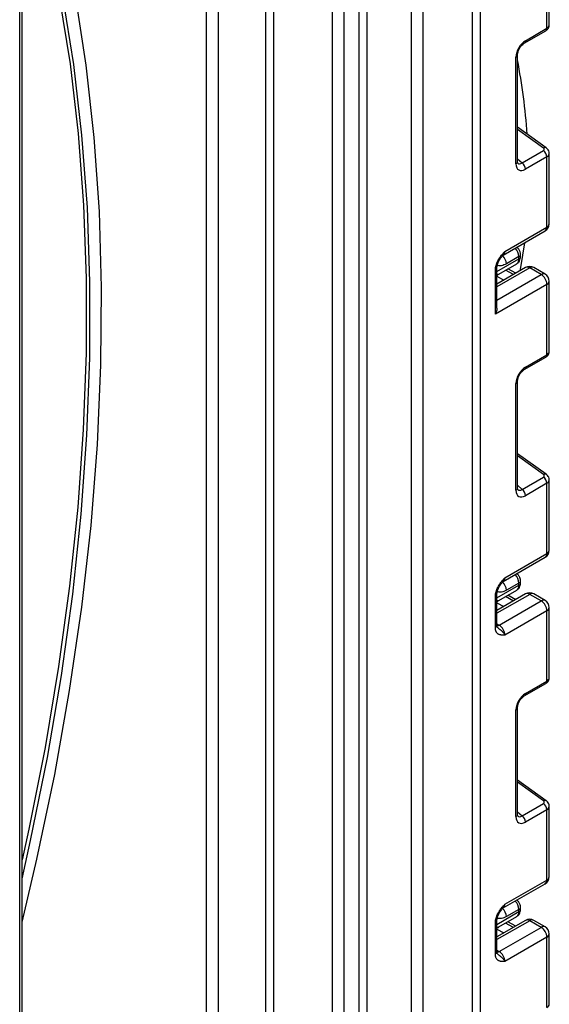
# Model space of a CAD drawing. Units: millimetres. Extents: x 6 to 418, y -29 to 291.
# Drawn here: x 372 to 381, y 173 to 191 of the extents above; entities that cross this region are included whole.
import ezdxf

# ---------------------------------------------------------------- set-up
doc = ezdxf.new("R2010")
doc.units = ezdxf.units.MM

msp = doc.modelspace()

# ---------------------------------------------------------------- linework, layer by layer
at = {"color": 8, "linetype": 'Continuous', "lineweight": 25}
for p, q in [((380.184849, 236.355359), (380.184849, 150.577455)), ((380.043428, 150.577455), (380.043428, 236.273718)), ((379.122775, 198.70184), (379.122775, 150.78232)), ((378.910643, 150.78232), (378.910643, 198.579379)), ((377.941907, 150.304721), (377.941907, 198.020139)), ((378.083328, 198.10178), (378.083328, 150.304721)), ((377.660478, 197.857674), (377.660478, 168.104468)), ((377.448346, 168.104468), (377.448346, 197.735213)), ((376.352331, 197.102497), (376.352331, 167.471752)), ((376.210909, 167.471752), (376.210909, 197.020856)), ((375.327026, 196.510601), (375.327026, 167.982007)), ((375.114894, 167.982007), (375.114894, 196.38814)), ((381.360193, 189.072269), (380.878557, 189.418601)), ((380.878557, 188.872642), (380.962633, 188.796929)), ((380.496981, 186.784089), (380.904684, 187.019451)), ((381.104088, 186.850773), (380.496981, 186.500298)), ((380.800989, 186.726517), (380.65517, 186.807757)), ((380.496981, 186.734029), (380.528349, 186.734753)), ((380.496981, 186.255376), (381.31622, 186.728312)), ((380.496981, 186.69535), (380.624212, 186.624466)), ((381.360193, 183.018979), (380.878557, 183.365312)), ((380.878557, 182.819353), (380.962633, 182.74364)), ((380.496981, 180.7308), (380.904684, 180.966162)), ((381.104088, 180.797484), (380.496981, 180.447009)), ((380.496981, 180.68074), (380.528349, 180.681464)), ((380.496981, 180.642061), (380.624212, 180.571177)), ((380.800989, 180.673228), (380.65517, 180.754468)), ((380.496981, 180.24991), (380.538403, 180.225998)), ((381.360193, 176.96569), (380.878557, 177.312023)), ((380.878557, 176.766064), (380.962633, 176.69035)), ((380.496981, 174.677511), (380.904684, 174.912873)), ((381.104088, 174.744195), (380.496981, 174.39372)), ((380.496981, 174.62745), (380.528349, 174.628174)), ((380.496981, 174.588772), (380.624212, 174.517888)), ((380.800989, 174.619939), (380.65517, 174.701179)), ((380.496981, 174.196621), (380.538403, 174.172709))]:
    msp.add_line(p, q, dxfattribs=at)
at = {"color": 7, "linetype": 'Continuous', "lineweight": 25}
for p, q in [((371.65007, 163.772751), (371.65007, 194.193717)), ((371.694004, 163.973673), (371.694004, 194.254947)), ((381.46622, 191.354211), (381.46622, 192.65912)), ((381.422286, 191.294449), (381.422286, 192.59789)), ((381.004012, 191.019158), (381.401571, 191.248664)), ((381.024726, 191.064943), (381.422286, 191.294449)), ((380.849267, 188.781361), (380.849267, 190.761039)), ((380.878557, 188.822181), (380.878557, 190.801859)), ((381.409956, 189.077387), (380.878557, 189.459503)), ((380.962633, 188.796929), (381.360193, 189.026435)), ((381.422286, 188.909544), (381.024726, 188.680038)), ((381.422286, 187.606103), (381.422286, 188.909544)), ((381.46622, 187.667334), (381.46622, 188.972243)), ((380.613397, 187.088402), (381.391214, 187.537427)), ((380.644469, 187.157079), (381.422286, 187.606103)), ((380.602082, 187.079649), (380.600026, 187.077081)), ((380.904684, 187.060997), (380.671339, 186.92629)), ((380.904684, 187.019451), (380.904684, 187.060997)), ((380.933973, 187.060272), (380.933973, 187.101817)), ((380.467692, 185.993525), (380.467692, 186.813492)), ((381.029094, 186.8582), (380.496981, 186.551017)), ((380.496981, 186.107037), (380.496981, 186.854312)), ((380.53013, 186.735573), (380.863254, 186.927882)), ((380.844367, 186.751559), (380.698548, 186.832799)), ((381.31622, 186.728312), (381.104088, 186.850773)), ((381.391214, 186.735738), (381.179082, 186.8582)), ((381.422286, 186.5446), (380.467692, 185.993525)), ((381.422286, 185.24116), (381.422286, 186.5446)), ((381.46622, 185.300922), (381.46622, 186.605831)), ((381.004012, 184.965869), (381.401571, 185.195375)), ((381.024726, 185.011653), (381.422286, 185.24116)), ((380.849267, 182.728072), (380.849267, 184.707749)), ((380.878557, 182.768892), (380.878557, 184.74857)), ((381.409956, 183.024098), (380.878557, 183.406214)), ((380.962633, 182.74364), (381.360193, 182.973146)), ((381.422286, 182.856255), (381.024726, 182.626749)), ((381.422286, 181.552814), (381.422286, 182.856255)), ((381.46622, 181.614045), (381.46622, 182.918954)), ((380.644469, 181.10379), (381.422286, 181.552814)), ((380.613397, 181.035113), (381.391214, 181.484138)), ((380.602082, 181.02636), (380.600026, 181.023792)), ((380.904684, 181.007708), (380.671339, 180.873)), ((380.904684, 180.966162), (380.904684, 181.007708)), ((380.933973, 181.006982), (380.933973, 181.048528)), ((381.029094, 180.80491), (380.496981, 180.497728)), ((380.496981, 180.222592), (380.496981, 180.801023)), ((380.53013, 180.682284), (380.863254, 180.874593)), ((380.844367, 180.69827), (380.698548, 180.77951)), ((381.31622, 180.675023), (381.104088, 180.797484)), ((381.391214, 180.682449), (381.179082, 180.80491)), ((380.467692, 180.181772), (380.467692, 180.760203)), ((380.538403, 180.225998), (381.31622, 180.675023)), ((381.422286, 180.491311), (380.644469, 180.042287)), ((381.422286, 179.187871), (381.422286, 180.491311)), ((381.46622, 179.247633), (381.46622, 180.552542)), ((380.503626, 180.187118), (380.506536, 180.184383)), ((381.004012, 178.91258), (381.401571, 179.142086)), ((381.024726, 178.958364), (381.422286, 179.187871)), ((380.849267, 176.674783), (380.849267, 178.65446)), ((380.878557, 176.715603), (380.878557, 178.695281)), ((381.409956, 176.970808), (380.878557, 177.352925)), ((380.962633, 176.69035), (381.360193, 176.919857)), ((381.422286, 176.802966), (381.024726, 176.573459)), ((381.422286, 175.499525), (381.422286, 176.802966)), ((381.46622, 175.560756), (381.46622, 176.865665)), ((380.644469, 175.050501), (381.422286, 175.499525)), ((380.613397, 174.981824), (381.391214, 175.430848)), ((380.602082, 174.973071), (380.600026, 174.970502)), ((380.904684, 174.954419), (380.671339, 174.819711)), ((380.904684, 174.912873), (380.904684, 174.954419)), ((380.933973, 174.953693), (380.933973, 174.995239)), ((381.029094, 174.751621), (380.496981, 174.444439)), ((380.53013, 174.628995), (380.863254, 174.821304)), ((381.391214, 174.62916), (381.179082, 174.751621)), ((380.467692, 174.128483), (380.467692, 174.706914)), ((380.496981, 174.169303), (380.496981, 174.747734)), ((380.538403, 174.172709), (381.31622, 174.621734)), ((380.844367, 174.64498), (380.698548, 174.726221)), ((381.31622, 174.621734), (381.104088, 174.744195)), ((381.422286, 174.438022), (380.644469, 173.988997)), ((381.422286, 173.134581), (381.422286, 174.438022)), ((381.46622, 173.194344), (381.46622, 174.499253)), ((380.503626, 174.133829), (380.506536, 174.131094))]:
    msp.add_line(p, q, dxfattribs=at)
at = {"color": 7, "linetype": 'Continuous', "lineweight": 25, "flags": 128}
for points in [[(371.694004, 174.715983), (371.969364, 175.883458), (372.298428, 177.457101), (372.57559, 179.01586), (372.800335, 180.556844), (372.972247, 182.077195), (373.091006, 183.574091), (373.156392, 185.044757), (373.168284, 186.486463), (373.12666, 187.896535), (373.031597, 189.272358), (372.883271, 190.611379), (372.681958, 191.911113), (372.428031, 193.169151), (372.121961, 194.383158), (372.0543, 194.621296)], [(371.694004, 175.519512), (371.853296, 176.231349), (372.163379, 177.770501), (372.423099, 179.294575), (372.631985, 180.800812), (372.789658, 182.286489), (372.895835, 183.748917), (372.950322, 185.185453), (372.953021, 186.593497), (372.903928, 187.970501), (372.803132, 189.313977), (372.650813, 190.621492), (372.447249, 191.890683), (372.192807, 193.119253), (371.887947, 194.30498), (371.833564, 194.493868)], [(371.786316, 194.453906), (371.837382, 194.27433), (372.135523, 193.101812), (372.384539, 191.887674), (372.583992, 190.634052), (372.73353, 189.343156), (372.83289, 188.017259), (372.881897, 186.658698), (372.880463, 185.269865), (372.828593, 183.853208), (372.726377, 182.411222), (372.573996, 180.946446), (372.371717, 179.461463), (372.119897, 177.958887), (371.81898, 176.441366), (371.694004, 175.870859)], [(381.010012, 187.317363), (380.933058, 186.858439), (380.920149, 186.795307)]]:
    msp.add_lwpolyline(points, dxfattribs=at)
at = {"color": 8, "linetype": 'Continuous', "lineweight": 25, "flags": 128}
for points in [[(380.538403, 180.225998), (380.51771, 180.216406), (380.498119, 180.211921)], [(380.538403, 174.172709), (380.51771, 174.163117), (380.498119, 174.158632)]]:
    msp.add_lwpolyline(points, dxfattribs=at)
at = {"color": 8, "linetype": 'Continuous', "lineweight": 25}
for centre, radius, start, end in [((381.373979, 191.288727), 0.048645, 304.5567345, 6.7554459), ((380.976311, 191.059244), 0.048749, 304.9941834, 6.7129484), ((380.830096, 190.805706), 0.048607, 293.2294405, 355.5477976), ((381.388862, 189.038022), 0.044662, 61.8288063, 129.9338242), ((380.830078, 188.826048), 0.048633, 293.2398721, 355.4399869), ((381.348786, 187.59799), 0.073947, 305.0133329, 6.2988475), ((381.391152, 187.67482), 0.075441, 294.3746583, 354.3052007), ((380.668546, 187.048301), 0.236479, 3.0775506, 45.2726815), ((380.439102, 186.915317), 0.232495, 2.7050812, 45.2392129), ((380.573505, 187.147902), 0.071554, 302.9255856, 7.3682775), ((380.806493, 187.00872), 0.098776, 305.0752109, 6.2369695), ((380.88616, 187.105204), 0.047931, 292.7352617, 355.9812315), ((380.883928, 187.065262), 0.050294, 294.3746583, 354.3052007), ((380.449397, 186.857455), 0.047618, 292.5937627, 357.4084542), ((381.06015, 186.789441), 0.075447, 54.3824225, 114.307119), ((381.148026, 186.789441), 0.075447, 65.692881, 125.6175775), ((381.360158, 186.66698), 0.075447, 65.692881, 125.6175775), ((381.391152, 186.613317), 0.075441, 294.3746583, 354.3052007), ((381.373979, 185.235438), 0.048645, 304.5567345, 6.7554459), ((380.976311, 185.005955), 0.048749, 304.9941834, 6.7129484), ((380.830096, 184.752416), 0.048607, 293.2294405, 355.5477976), ((381.388862, 182.984733), 0.044662, 61.8288063, 129.9338242), ((380.830078, 182.772759), 0.048633, 293.2398721, 355.4399869), ((381.348786, 181.544701), 0.073947, 305.013333, 6.2988474), ((381.391152, 181.621531), 0.075441, 294.3746583, 354.3052007), ((380.668546, 180.995012), 0.236479, 3.0775506, 45.2726815), ((380.439102, 180.862028), 0.232495, 2.7050812, 45.2392129), ((380.573505, 181.094613), 0.071554, 302.9255856, 7.3682775), ((380.806493, 180.955431), 0.098776, 305.0752109, 6.2369695), ((380.88616, 181.051915), 0.047931, 292.7352617, 355.9812315), ((380.883928, 181.011973), 0.050294, 294.3746583, 354.3052007), ((380.449397, 180.804166), 0.047618, 292.5937627, 357.4084542), ((381.06015, 180.736152), 0.075447, 54.3824225, 114.307119), ((381.148026, 180.736152), 0.075447, 65.692881, 125.6175775), ((381.360158, 180.613691), 0.075447, 65.692881, 125.6175775), ((381.391152, 180.560028), 0.075441, 294.3746583, 354.3052007), ((380.446936, 180.227583), 0.050294, 294.3746583, 354.3052007), ((381.373979, 179.182148), 0.048645, 304.5567345, 6.7554459), ((380.976311, 178.952666), 0.048749, 304.9941834, 6.7129484), ((380.830096, 178.699127), 0.048607, 293.2294405, 355.5477976), ((381.388862, 176.931444), 0.044662, 61.8288063, 129.9338242), ((380.830078, 176.719469), 0.048633, 293.2398721, 355.4399869), ((381.348786, 175.491412), 0.073947, 305.013333, 6.2988474), ((381.391152, 175.568242), 0.075441, 294.3746583, 354.3052007), ((380.439102, 174.808739), 0.232495, 2.7050812, 45.2392129), ((380.573505, 175.041324), 0.071554, 302.9255856, 7.3682775), ((380.668546, 174.941723), 0.236479, 3.0775506, 45.2726815), ((380.88616, 174.998626), 0.047931, 292.7352617, 355.9812315), ((380.883928, 174.958684), 0.050294, 294.3746583, 354.3052007), ((380.806493, 174.902142), 0.098776, 305.0752109, 6.2369695), ((381.06015, 174.682863), 0.075447, 54.3824225, 114.307119), ((381.148026, 174.682863), 0.075447, 65.692881, 125.6175775), ((380.449397, 174.750877), 0.047618, 292.5937627, 357.4084542), ((381.360158, 174.560401), 0.075447, 65.692881, 125.6175775), ((381.391152, 174.506739), 0.075441, 294.3746583, 354.3052007), ((380.446936, 174.174294), 0.050294, 294.3746583, 354.3052007)]:
    msp.add_arc(centre, radius, start, end, dxfattribs=at)
at = {"color": 7, "linetype": 'Continuous', "lineweight": 25}
for centre, radius, start, end in [((368.502265, 188.380919), 12.593674, 4.3168973, 10.6610601), ((381.266606, 188.901784), 0.155873, 2.8536947, 53.1012942), ((380.869047, 188.672277), 0.155873, 2.8536947, 53.1012942), ((381.31622, 187.667334), 0.15, 299.9973117, 0), ((381.104088, 186.728292), 0.15, 60.0026883, 119.9973117), ((380.58037, 186.649368), 0.099964, 121.2928187, 146.5306398), ((380.580364, 186.649392), 0.09996, 121.3563842, 146.5284004), ((381.192004, 186.534121), 0.230521, 2.6054785, 57.3945217), ((381.31622, 186.605831), 0.15, 0, 60.0026883), ((381.266606, 182.848495), 0.155873, 2.8536947, 53.1012942), ((380.869047, 182.618988), 0.155873, 2.8536947, 53.1012942), ((381.31622, 181.614045), 0.15, 299.9973117, 0), ((381.104088, 180.675003), 0.15, 60.0026883, 119.9973117), ((380.58037, 180.596079), 0.099964, 121.2928187, 146.5306398), ((380.580364, 180.596103), 0.09996, 121.3563842, 146.5284004), ((381.192004, 180.480832), 0.230521, 2.6054785, 57.3945217), ((381.31622, 180.552542), 0.15, 0, 60.0026883), ((380.414186, 180.031808), 0.230521, 2.6054785, 57.3945217), ((381.266606, 176.795205), 0.155873, 2.8536947, 53.1012942), ((380.869047, 176.565699), 0.155873, 2.8536947, 53.1012942), ((381.31622, 175.560756), 0.15, 299.9973117, 0), ((381.104088, 174.621714), 0.15, 60.0026883, 119.9973117), ((380.58037, 174.54279), 0.099964, 121.2928187, 146.5306398), ((380.580364, 174.542814), 0.09996, 121.3563842, 146.5284004), ((381.192004, 174.427543), 0.230521, 2.6054785, 57.3945217), ((381.31622, 174.499253), 0.15, 0, 60.0026883), ((380.414186, 173.978518), 0.230521, 2.6054785, 57.3945217)]:
    msp.add_arc(centre, radius, start, end, dxfattribs=at)
at = {"color": 8, "linetype": 'Continuous', "lineweight": 25}
for centre, major_axis, ratio, start_param, end_param in [((381.31622, 191.350667), (0.149973, 0.005109), 0.553211201, 5.478944303, 6.264342466), ((381.31622, 188.975788), (0.149963, -0.005544), 0.600394371, 5.519979633, 6.299875932), ((380.956661, 188.928053), (0.059973, 0.144142), 0.551521997, 2.931064303, 3.847912987), ((381.31622, 185.297377), (0.149973, 0.005109), 0.553211201, 5.478944303, 6.264342466), ((381.31622, 182.922498), (0.149963, -0.005544), 0.600394371, 5.519979633, 6.299875932), ((380.956661, 182.874764), (0.059973, 0.144142), 0.551521997, 2.931064303, 3.847912987), ((381.31622, 179.244088), (0.149973, 0.005109), 0.553211201, 5.478944303, 6.264342466), ((381.31622, 176.869209), (0.149963, -0.005544), 0.600394371, 5.519979633, 6.299875932), ((380.956661, 176.821475), (0.059973, 0.144142), 0.551521997, 2.931064303, 3.847912987), ((381.31622, 173.190799), (0.149973, 0.005109), 0.553211201, 5.478944303, 6.264342466)]:
    msp.add_ellipse(centre, major_axis=major_axis, ratio=ratio, start_param=start_param, end_param=end_param, dxfattribs=at)
at = {"color": 7, "linetype": 'Continuous', "lineweight": 25}
for centre, major_axis, ratio, start_param, end_param in [((381.027372, 190.860801), (0.124989, 0.216512), 0.586021532, 0.792740762, 2.348684406), ((381.324838, 189.051858), (0.049848, -0.006057), 0.642645436, 5.575715337, 7.146511663), ((381.027372, 188.887233), (0.126861, 0.219752), 0.568868941, 2.363541921, 3.919485565), ((380.58042, 186.995539), (0.056728, 0.261234), 0.16159307, 3.244916728, 3.246965563), ((381.027372, 184.807512), (0.124989, 0.216512), 0.586021532, 0.792740762, 2.348684406), ((381.324838, 182.998569), (0.049848, -0.006057), 0.642645436, 5.575715337, 7.146511663), ((381.027372, 182.833944), (0.126861, 0.219752), 0.568868941, 2.363541921, 3.919485565), ((380.58042, 180.94225), (0.056728, 0.261234), 0.16159307, 3.244916728, 3.246965563), ((381.027372, 178.754223), (0.124989, 0.216512), 0.586021532, 0.792740762, 2.348684406), ((381.324838, 176.94528), (0.049848, -0.006057), 0.642645436, 5.575715337, 7.146511663), ((381.027372, 176.780655), (0.126861, 0.219752), 0.568868941, 2.363541921, 3.919485565), ((380.58042, 174.888961), (0.056728, 0.261234), 0.16159307, 3.244916728, 3.246965563)]:
    msp.add_ellipse(centre, major_axis=major_axis, ratio=ratio, start_param=start_param, end_param=end_param, dxfattribs=at)
for points, knots in [([(381.401571, 191.248664), (381.415657, 191.25883), (381.440924, 191.277066), (381.462661, 191.315824), (381.46437, 191.341349), (381.465144, 191.352923)], [0, 0, 0, 0, 0.407790729, 0.731466575, 1, 1, 1, 1]), ([(380.878557, 190.801859), (380.879237, 190.813132), (380.880682, 190.837072), (380.895219, 190.885086), (380.920989, 190.935885), (380.955597, 190.981442), (380.985454, 191.00776), (381.00016, 191.016793), (381.004012, 191.019158)], [0, 0, 0, 0, 0.162264671, 0.344597886, 0.537685121, 0.735624644, 0.930764334, 1, 1, 1, 1]), ([(381.465182, 188.971198), (381.465534, 188.973371), (381.46825, 188.990124), (381.457792, 189.020914), (381.437622, 189.054831), (381.418379, 189.07052), (381.409956, 189.077387)], [0, 0, 0, 0, 0.052814398, 0.407169853, 0.740546572, 1, 1, 1, 1]), ([(380.882004, 188.793875), (380.882535, 188.79325), (380.883982, 188.791544), (380.879004, 188.804005), (380.878663, 188.817876), (380.878557, 188.822181)], [0, 0, 0, 0, 0.285194289, 0.778135826, 1, 1, 1, 1]), ([(380.933973, 187.101817), (380.932555, 187.117003), (380.929498, 187.149742), (380.907066, 187.198407), (380.880851, 187.222913), (380.867699, 187.235208)], [0, 0, 0, 0, 0.3012165264, 0.6494119195, 1, 1, 1, 1]), ([(380.467692, 186.813492), (380.46925, 186.835093), (380.472605, 186.881601), (380.500741, 186.961227), (380.543323, 187.036416), (380.591004, 187.098063), (380.622055, 187.132526), (380.638952, 187.151045), (380.641586, 187.153926), (380.644164, 187.156746), (380.644469, 187.157079)], [0, 0, 0, 0, 0.183987951, 0.396134741, 0.618944923, 0.805852047, 0.970289049, 0.970919424, 0.996567948, 1, 1, 1, 1]), ([(380.497726, 186.855455), (380.497533, 186.8589), (380.496771, 186.87251), (380.504152, 186.91099), (380.524375, 186.965669), (380.5578, 187.024856), (380.586505, 187.059289), (380.600817, 187.076457)], [0, 0, 0, 0, 0.066641075, 0.263199763, 0.484864521, 0.743148551, 1, 1, 1, 1]), ([(380.602799, 187.079065), (380.604457, 187.081498), (380.606958, 187.085166), (380.611604, 187.086504), (380.613169, 187.086954)], [0, 0, 0, 0, 0.663153524, 1, 1, 1, 1]), ([(380.861814, 186.929756), (380.867846, 186.932524), (380.889522, 186.942471), (380.914556, 186.976184), (380.931674, 187.01877), (380.933279, 187.047734), (380.933973, 187.060272)], [0, 0, 0, 0, 0.125433628, 0.450714073, 0.762227086, 1, 1, 1, 1]), ([(380.528447, 186.73479), (380.528879, 186.734954), (380.529517, 186.735196), (380.529959, 186.735518), (380.530102, 186.735622)], [0, 0, 0, 0, 0.676183053, 1, 1, 1, 1]), ([(380.496948, 186.107038), (380.496862, 186.102421), (380.496681, 186.092776), (380.495013, 186.07804), (380.492236, 186.062129), (380.48815, 186.045504), (380.482675, 186.02822), (380.476049, 186.011148), (380.470766, 185.999665), (380.467855, 185.99385), (380.467692, 185.993525)], [0, 0, 0, 0, 0.118567593, 0.247668227, 0.377523548, 0.528547097, 0.68050954, 0.835208612, 0.990776324, 1, 1, 1, 1]), ([(381.401571, 185.195375), (381.415657, 185.205541), (381.440924, 185.223776), (381.462661, 185.262534), (381.46437, 185.288059), (381.465144, 185.299634)], [0, 0, 0, 0, 0.407790729, 0.731466575, 1, 1, 1, 1]), ([(380.878557, 184.74857), (380.879237, 184.759843), (380.880682, 184.783783), (380.895219, 184.831797), (380.920989, 184.882596), (380.955597, 184.928153), (380.985454, 184.95447), (381.00016, 184.963503), (381.004012, 184.965869)], [0, 0, 0, 0, 0.162264671, 0.344597886, 0.537685121, 0.735624644, 0.930764334, 1, 1, 1, 1]), ([(381.465182, 182.917909), (381.465534, 182.920082), (381.46825, 182.936835), (381.457792, 182.967625), (381.437622, 183.001542), (381.418379, 183.017231), (381.409956, 183.024098)], [0, 0, 0, 0, 0.052814398, 0.407169853, 0.740546572, 1, 1, 1, 1]), ([(380.882004, 182.740586), (380.882535, 182.739961), (380.883982, 182.738255), (380.879004, 182.750716), (380.878663, 182.764587), (380.878557, 182.768892)], [0, 0, 0, 0, 0.285194289, 0.778135826, 1, 1, 1, 1]), ([(380.933973, 181.048528), (380.932555, 181.063714), (380.929498, 181.096453), (380.907066, 181.145118), (380.880851, 181.169624), (380.867699, 181.181919)], [0, 0, 0, 0, 0.301216526, 0.649411919, 1, 1, 1, 1]), ([(380.467692, 180.760203), (380.46925, 180.781804), (380.472605, 180.828312), (380.500741, 180.907938), (380.543323, 180.983127), (380.591004, 181.044774), (380.622055, 181.079237), (380.638952, 181.097755), (380.641586, 181.100637), (380.644164, 181.103457), (380.644469, 181.10379)], [0, 0, 0, 0, 0.183987951, 0.396134741, 0.618944923, 0.805852047, 0.970289049, 0.970919424, 0.996567948, 1, 1, 1, 1]), ([(380.497726, 180.802165), (380.497533, 180.805611), (380.496771, 180.819221), (380.504152, 180.857701), (380.524375, 180.91238), (380.5578, 180.971567), (380.586505, 181.006), (380.600817, 181.023168)], [0, 0, 0, 0, 0.066641075, 0.263199763, 0.484864521, 0.743148551, 1, 1, 1, 1]), ([(380.602799, 181.025776), (380.604457, 181.028209), (380.606958, 181.031877), (380.611604, 181.033215), (380.613169, 181.033665)], [0, 0, 0, 0, 0.663153524, 1, 1, 1, 1]), ([(380.861814, 180.876467), (380.867846, 180.879235), (380.889522, 180.889181), (380.914556, 180.922895), (380.931674, 180.965481), (380.933279, 180.994445), (380.933973, 181.006982)], [0, 0, 0, 0, 0.125433628, 0.450714073, 0.762227086, 1, 1, 1, 1]), ([(380.528447, 180.681501), (380.528879, 180.681665), (380.529517, 180.681907), (380.529959, 180.682229), (380.530102, 180.682333)], [0, 0, 0, 0, 0.6761830528, 1, 1, 1, 1]), ([(380.504112, 180.187673), (380.503123, 180.18808), (380.501422, 180.18878), (380.495789, 180.215781), (380.49776, 180.236713), (380.498504, 180.244615)], [0, 0, 0, 0, 0.463704083, 0.797536979, 1, 1, 1, 1]), ([(380.644469, 180.042287), (380.644164, 180.042268), (380.641586, 180.042111), (380.638952, 180.041952), (380.629342, 180.041389), (380.614745, 180.040629), (380.595032, 180.040562), (380.58016, 180.04161), (380.569881, 180.042981), (380.559732, 180.044821), (380.546569, 180.048287), (380.533749, 180.053557), (380.523563, 180.059274), (380.513698, 180.065958), (380.502689, 180.075752), (380.493285, 180.087578), (380.486966, 180.097825), (380.481159, 180.109056), (380.475552, 180.123631), (380.471674, 180.13931), (380.469654, 180.151576), (380.468114, 180.164472), (380.467862, 180.174793), (380.467692, 180.181772)], [0, 0, 0, 0, 0.003423773, 0.029010428, 0.029639282, 0.111635326, 0.193703258, 0.255669956, 0.286705349, 0.317651913, 0.380382198, 0.453804433, 0.490716042, 0.527262099, 0.603391171, 0.673147995, 0.708270904, 0.742934807, 0.815857467, 0.876463176, 0.906948069, 0.937088009, 1, 1, 1, 1]), ([(381.401571, 179.142086), (381.415657, 179.152252), (381.440924, 179.170487), (381.462661, 179.209245), (381.46437, 179.23477), (381.465144, 179.246344)], [0, 0, 0, 0, 0.407790729, 0.731466575, 1, 1, 1, 1]), ([(380.878557, 178.695281), (380.879237, 178.706554), (380.880682, 178.730494), (380.895219, 178.778508), (380.920989, 178.829307), (380.955597, 178.874864), (380.985454, 178.901181), (381.00016, 178.910214), (381.004012, 178.91258)], [0, 0, 0, 0, 0.162264671, 0.344597886, 0.537685121, 0.735624644, 0.930764334, 1, 1, 1, 1]), ([(381.465182, 176.864619), (381.465534, 176.866793), (381.46825, 176.883546), (381.457792, 176.914336), (381.437622, 176.948253), (381.418379, 176.963942), (381.409956, 176.970808)], [0, 0, 0, 0, 0.052814398, 0.407169853, 0.740546572, 1, 1, 1, 1]), ([(380.882004, 176.687297), (380.882535, 176.686672), (380.883982, 176.684966), (380.879004, 176.697426), (380.878663, 176.711298), (380.878557, 176.715603)], [0, 0, 0, 0, 0.285194289, 0.778135826, 1, 1, 1, 1]), ([(380.933973, 174.995239), (380.932555, 175.010424), (380.929498, 175.043164), (380.907066, 175.091829), (380.880851, 175.116335), (380.867699, 175.12863)], [0, 0, 0, 0, 0.301216526, 0.649411919, 1, 1, 1, 1]), ([(380.467692, 174.706914), (380.46925, 174.728515), (380.472605, 174.775023), (380.500741, 174.854649), (380.543323, 174.929838), (380.591004, 174.991485), (380.622055, 175.025948), (380.638952, 175.044466), (380.641586, 175.047348), (380.644164, 175.050168), (380.644469, 175.050501)], [0, 0, 0, 0, 0.183987951, 0.396134741, 0.618944923, 0.805852047, 0.970289049, 0.970919424, 0.996567948, 1, 1, 1, 1]), ([(380.497726, 174.748876), (380.497533, 174.752322), (380.496771, 174.765932), (380.504152, 174.804412), (380.524375, 174.859091), (380.5578, 174.918278), (380.586505, 174.95271), (380.600817, 174.969879)], [0, 0, 0, 0, 0.066641075, 0.263199763, 0.484864521, 0.743148551, 1, 1, 1, 1]), ([(380.602799, 174.972487), (380.604457, 174.974919), (380.606958, 174.978587), (380.611604, 174.979925), (380.613169, 174.980376)], [0, 0, 0, 0, 0.663153524, 1, 1, 1, 1]), ([(380.861814, 174.823178), (380.867846, 174.825946), (380.889522, 174.835892), (380.914556, 174.869605), (380.931674, 174.912192), (380.933279, 174.941155), (380.933973, 174.953693)], [0, 0, 0, 0, 0.125433628, 0.450714073, 0.762227086, 1, 1, 1, 1]), ([(380.528447, 174.628212), (380.528879, 174.628376), (380.529517, 174.628618), (380.529959, 174.628939), (380.530102, 174.629044)], [0, 0, 0, 0, 0.676183053, 1, 1, 1, 1]), ([(380.644469, 173.988997), (380.644164, 173.988979), (380.641586, 173.988822), (380.638952, 173.988662), (380.629342, 173.988099), (380.614745, 173.98734), (380.595032, 173.987273), (380.58016, 173.98832), (380.569881, 173.989692), (380.559732, 173.991532), (380.546569, 173.994997), (380.533749, 174.000268), (380.523563, 174.005985), (380.513698, 174.012668), (380.502689, 174.022463), (380.493285, 174.034289), (380.486966, 174.044536), (380.481159, 174.055767), (380.475552, 174.070342), (380.471674, 174.086021), (380.469654, 174.098286), (380.468114, 174.111183), (380.467862, 174.121504), (380.467692, 174.128483)], [0, 0, 0, 0, 0.003423773, 0.029010428, 0.029639282, 0.111635326, 0.193703258, 0.255669956, 0.286705349, 0.317651913, 0.380382198, 0.453804433, 0.490716042, 0.527262099, 0.603391171, 0.673147995, 0.708270904, 0.742934807, 0.815857467, 0.876463176, 0.906948069, 0.937088009, 1, 1, 1, 1]), ([(380.504112, 174.134383), (380.503123, 174.134791), (380.501422, 174.135491), (380.495789, 174.162492), (380.49776, 174.183424), (380.498504, 174.191326)], [0, 0, 0, 0, 0.463704088, 0.797536984, 1, 1, 1, 1])]:
    msp.add_open_spline(points, degree=3, knots=knots, dxfattribs=at)
at = {"color": 8, "linetype": 'Continuous', "lineweight": 25}
for points, knots in [([(380.644469, 187.157079), (380.644355, 187.156723), (380.642804, 187.151846), (380.638898, 187.140783), (380.631792, 187.124423), (380.622361, 187.107229), (380.612483, 187.092236), (380.605202, 187.083425), (380.602082, 187.079649)], [0, 0, 0, 0, 0.012223528, 0.167324923, 0.386079145, 0.607223131, 0.831701161, 1, 1, 1, 1]), ([(380.671339, 186.92629), (380.640875, 186.912304), (380.580357, 186.884521), (380.524572, 186.889078), (380.504124, 186.902989), (380.504036, 186.903049)], [0, 0, 0, 0, 0.502307663, 0.997870527, 1, 1, 1, 1]), ([(380.644469, 181.10379), (380.644355, 181.103434), (380.642804, 181.098557), (380.638898, 181.087494), (380.631792, 181.071134), (380.622361, 181.05394), (380.612483, 181.038947), (380.605202, 181.030135), (380.602082, 181.02636)], [0, 0, 0, 0, 0.012223528, 0.167324923, 0.386079145, 0.607223131, 0.831701161, 1, 1, 1, 1]), ([(380.671339, 180.873), (380.640875, 180.859015), (380.580357, 180.831232), (380.524572, 180.835789), (380.504124, 180.8497), (380.504036, 180.84976)], [0, 0, 0, 0, 0.502307663, 0.997870527, 1, 1, 1, 1]), ([(380.506536, 180.184383), (380.509825, 180.181205), (380.518854, 180.172483), (380.533232, 180.161322), (380.546977, 180.150711), (380.561429, 180.139454), (380.578979, 180.125031), (380.594019, 180.110724), (380.604415, 180.099717), (380.610981, 180.092339), (380.618303, 180.083397), (380.625076, 180.074381), (380.631306, 180.065301), (380.636004, 180.057757), (380.639462, 180.051766), (380.641893, 180.047323), (380.643523, 180.044178), (380.644355, 180.042513), (380.644469, 180.042287)], [0, 0, 0, 0, 0.069409638, 0.190527254, 0.263499595, 0.316205841, 0.448068225, 0.58034893, 0.609289514, 0.667247032, 0.725422652, 0.783410752, 0.842522423, 0.903223001, 0.933654241, 0.964387342, 0.995153878, 1, 1, 1, 1]), ([(380.644469, 175.050501), (380.644355, 175.050144), (380.642804, 175.045268), (380.638898, 175.034204), (380.631792, 175.017845), (380.622361, 175.000651), (380.612483, 174.985658), (380.605202, 174.976846), (380.602082, 174.973071)], [0, 0, 0, 0, 0.012223528, 0.167324923, 0.386079145, 0.607223131, 0.831701161, 1, 1, 1, 1]), ([(380.671339, 174.819711), (380.640875, 174.805726), (380.580357, 174.777943), (380.524572, 174.782499), (380.504124, 174.796411), (380.504036, 174.79647)], [0, 0, 0, 0, 0.502307663, 0.997870527, 1, 1, 1, 1]), ([(380.506536, 174.131094), (380.509825, 174.127916), (380.518854, 174.119194), (380.533232, 174.108033), (380.546977, 174.097422), (380.559945, 174.08732), (380.573118, 174.076581), (380.587131, 174.064037), (380.59652, 174.054786), (380.604415, 174.046428), (380.610981, 174.03905), (380.618303, 174.030108), (380.625076, 174.021092), (380.631306, 174.012012), (380.636004, 174.004468), (380.639462, 173.998477), (380.641893, 173.994034), (380.643523, 173.990888), (380.644355, 173.989224), (380.644469, 173.988997)], [0, 0, 0, 0, 0.069407503, 0.190521391, 0.263491488, 0.316196111, 0.42161312, 0.500830094, 0.580361843, 0.609301536, 0.667257271, 0.7254311, 0.783417417, 0.842527269, 0.903225979, 0.933656282, 0.964388438, 0.995154027, 1, 1, 1, 1])]:
    msp.add_open_spline(points, degree=3, knots=knots, dxfattribs=at)

doc.saveas('drawing.dxf')
